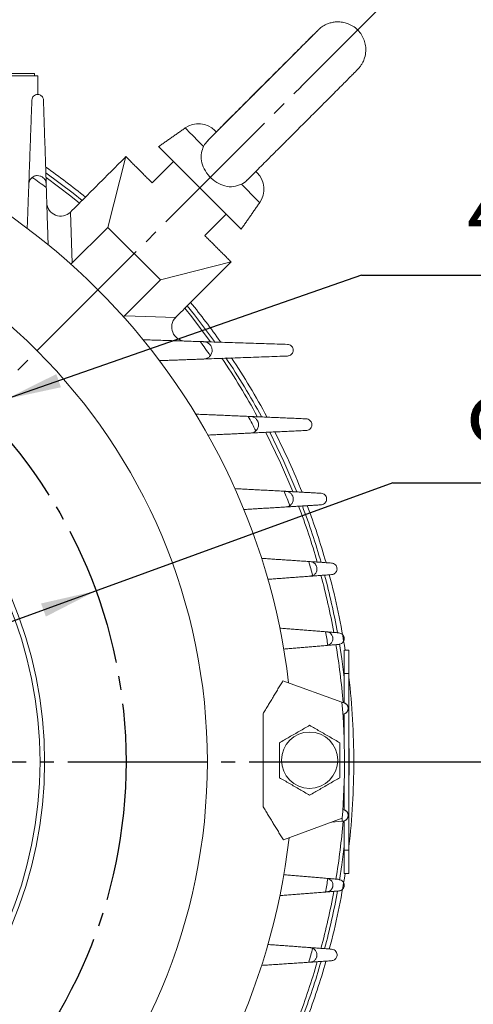
# Model space of a CAD drawing. Units: millimetres. Extents: x -983 to 463, y -602 to 639.
# Drawn here: x 216 to 314, y -54 to 157 of the extents above; entities that cross this region are included whole.
import ezdxf

# ---------------------------------------------------------------- set-up
doc = ezdxf.new("R2010")
doc.units = ezdxf.units.MM
doc.linetypes.add('EB_DASHDOT', pattern=[39, 30, -3, 3, -3])
doc.layers.get('0').update_dxf_attribs({"lineweight": 0})
doc.layers.add('CAXA1', color=1, linetype='EB_DASHDOT', lineweight=25)
doc.layers.add('CAXA4', color=3, linetype='Continuous', lineweight=25)
doc.styles.get("Standard").update_dxf_attribs({"font": 'txt', "bigfont": 'gbcbig.shx'})
doc.dimstyles.new('ISO-25', dxfattribs={"dimscale": 4, "dimtxt": 3.5, "dimasz": 3, "dimexe": 2, "dimexo": 0, "dimgap": 1, "dimtad": 1, "dimdsep": 46, "dimtxsty": 'Standard', "dimcen": 0, "dimdle": 4, "dimadec": 0, "dimazin": 0, "dimtfac": 1, "dimtdec": 3, "dimtofl": 0, "dimtmove": 0, "dimatfit": 3, "dimfxl": 0, "dimarcsym": 0})

# ---------------------------------------------------------------- blocks, each defined once
blk = doc.blocks.new('*D14')
at = {"layer": 'CAXA4', "linetype": 'Continuous', "lineweight": 25}
for points in [[(340.83, -2.13), (342.08, -12.13), (339.58, -12.13)], [(340.83, -162.13), (342.08, -152.13), (339.58, -152.13)]]:
    blk.add_hatch(color=0, dxfattribs=at).paths.add_polyline_path(points, flags=0)
at = {"layer": 'CAXA4', "color": 0, "linetype": 'Continuous', "lineweight": 25}
for p, q in [((291.29, -2.13), (348.83, -2.13)), ((340.83, -2.13), (340.83, -162.13)), ((289.51, -162.13), (348.83, -162.13))]:
    blk.add_line(p, q, dxfattribs=at)
at = {"layer": 'CAXA4', "color": 0, "linetype": 'Continuous', "lineweight": 25, "insert": (320.24, -96.53), "char_height": 14, "attachment_point": 1, "rotation": 90}
blk.add_mtext('\\fFangSong_GB2312|b0|i0|p0;160', dxfattribs=at)
blk = doc.blocks.new('*D15')
at = {"layer": 'CAXA4', "linetype": 'Continuous', "lineweight": 25}
for points in [[(384.35, 191.39), (385.6, 181.39), (383.1, 181.39)], [(384.35, -162.13), (385.6, -152.13), (383.1, -152.13)]]:
    blk.add_hatch(color=0, dxfattribs=at).paths.add_polyline_path(points, flags=0)
at = {"layer": 'CAXA4', "color": 0, "linetype": 'Continuous', "lineweight": 25}
for p, q in [((217.04, 191.39), (392.35, 191.39)), ((384.35, 191.39), (384.35, -162.13)), ((289.51, -162.13), (392.35, -162.13))]:
    blk.add_line(p, q, dxfattribs=at)
at = {"layer": 'CAXA4', "color": 0, "linetype": 'Continuous', "lineweight": 25, "insert": (363.76, 0.23), "char_height": 14, "attachment_point": 1, "rotation": 90}
blk.add_mtext('\\fFangSong_GB2312|b0|i0|p0;354', dxfattribs=at)
blk = doc.blocks.new('*D16')
at = {"layer": 'CAXA4', "linetype": 'Continuous', "lineweight": 25}
for points in [[(424.81, 241.87), (423.56, 231.87), (426.06, 231.87)], [(424.81, -162.13), (423.56, -152.13), (426.06, -152.13)]]:
    blk.add_hatch(color=0, dxfattribs=at).paths.add_polyline_path(points, flags=0)
at = {"layer": 'CAXA4', "color": 0, "linetype": 'Continuous', "lineweight": 25}
for p, q in [((205.79, 241.87), (432.81, 241.87)), ((424.81, -162.13), (424.81, 241.87)), ((289.51, -162.13), (432.81, -162.13))]:
    blk.add_line(p, q, dxfattribs=at)
at = {"layer": 'CAXA4', "color": 0, "linetype": 'Continuous', "lineweight": 25, "insert": (404.22, 25.47), "char_height": 14, "attachment_point": 1, "rotation": 90}
blk.add_mtext('\\fFangSong_GB2312|b0|i0|p0;404', dxfattribs=at)
blk = doc.blocks.new('*D24')
at = {"layer": 'CAXA4', "linetype": 'Continuous', "lineweight": 25}
for points in [[(-155, 284.66), (-145.36, 291.93), (-147.42, 294.11)], [(418.57, 284.66), (408.93, 291.93), (410.99, 294.11)]]:
    blk.add_hatch(color=0, dxfattribs=at).paths.add_polyline_path(points, flags=0)
at = {"layer": 'CAXA4', "color": 0, "linetype": 'Continuous', "lineweight": 25}
for p, q in [((-13.36, 143.02), (-160.65, 290.32)), ((276.93, 143.02), (424.23, 290.32))]:
    blk.add_line(p, q, dxfattribs=at)
for start, end in [(92.476, 135), (45, 87.524)]:
    blk.add_arc((131.79, -2.13), 405.58, start, end, dxfattribs=at)
at = {"layer": 'CAXA4', "color": 0, "linetype": 'Continuous', "lineweight": 25, "insert": (112.59, 413.04), "char_height": 14, "attachment_point": 1}
blk.add_mtext('\\fFangSong_GB2312|b0|i0|p0;90{%%D}', dxfattribs=at)
blk = doc.blocks.new('*D27')
at = {"layer": 'CAXA4', "linetype": 'Continuous', "lineweight": 25}
for points in [[(232.81, 34.62), (222.05, 29.11), (221.02, 31.93)], [(30.76, -38.87), (42.55, -36.18), (41.53, -33.36)]]:
    blk.add_hatch(color=0, dxfattribs=at).paths.add_polyline_path(points, flags=0)
at = {"layer": 'CAXA4', "color": 0, "linetype": 'Continuous', "lineweight": 25}
for q in [(30.76, -38.87), (362.09, 57.85)]:
    blk.add_line((296.7, 57.85), q, dxfattribs=at)
at = {"layer": 'CAXA4', "color": 0, "linetype": 'Continuous', "lineweight": 25, "insert": (312.4, 80.19), "char_height": 14, "attachment_point": 1}
blk.add_mtext('φ215', dxfattribs=at)
blk = doc.blocks.new('*D28')
at = {"layer": 'CAXA4', "linetype": 'Continuous', "lineweight": 25}
for points in [[(213.47, 75.86), (225.29, 78.4), (224.3, 81.23)], [(202.14, 71.91), (191.3, 66.55), (190.31, 69.38)]]:
    blk.add_hatch(color=0, dxfattribs=at).paths.add_polyline_path(points, flags=0)
at = {"layer": 'CAXA4', "color": 0, "linetype": 'Continuous', "lineweight": 25}
for q in [(187.03, 66.65), (369.34, 102.52)]:
    blk.add_line((289.94, 102.52), q, dxfattribs=at)
at = {"layer": 'CAXA4', "color": 0, "linetype": 'Continuous', "lineweight": 25, "insert": (312.64, 123.11), "char_height": 14, "attachment_point": 1}
blk.add_mtext('\\fFangSong_GB2312|b0|i0|p0;4XM12', dxfattribs=at)

msp = doc.modelspace()

# ---------------------------------------------------------------- linework, layer by layer
at = {"color": 7, "linetype": 'Continuous', "lineweight": 15}
for p, q in [((204.291, 145.355), (220.29, 145.355)), ((219.628, 145.855), (204.628, 145.855)), ((220.29, 141.351), (220.29, 145.355)), ((258.714, 133.284), (258.42, 133.578)), ((235.379, 112.778), (239.268, 127.981)), ((244.925, 122.324), (249.521, 126.921)), ((260.834, 115.607), (249.521, 126.921)), ((267.283, 124.715), (267.492, 124.506)), ((227.347, 116.06), (227.699, 105.099)), ((260.834, 115.607), (256.238, 111.011)), ((227.443, 104.842), (235.379, 112.778)), ((235.379, 112.778), (246.692, 101.465)), ((246.692, 101.465), (261.895, 105.354)), ((246.692, 101.465), (238.756, 93.529)), ((239.013, 93.785), (249.974, 93.433)), ((287.227, 21.874), (286.227, 21.874)), ((286.227, 21.874), (286.227, 16.874)), ((287.227, 21.874), (287.227, 16.874)), ((273.058, 15.329), (285.75, 10.745)), ((287.227, 16.874), (286.227, 16.874)), ((286.227, 16.874), (286.227, 10.561)), ((287.227, 16.874), (287.227, -21.126)), ((285.76, 10.635), (285.949, 10.619)), ((286.227, 8.186), (286.227, 2.183)), ((287.28, -0.626), (287.227, 2.197)), ((287.227, -6.449), (287.28, -3.626)), ((286.227, -6.435), (286.227, -12.439)), ((285.811, -14.255), (273.141, -18.901)), ((286.227, -14.814), (286.227, -21.126)), ((285.76, -14.888), (283.55, -15.084)), ((285.76, -14.888), (285.949, -14.872)), ((287.227, -21.126), (286.227, -21.126)), ((286.227, -21.126), (286.227, -26.126)), ((287.227, -21.126), (287.227, -26.126)), ((287.227, -26.126), (286.227, -26.126))]:
    msp.add_line(p, q, dxfattribs=at)
for points in [[(255.977, 130.177), (254.751, 131.404), (253.712, 132.443), (252.898, 133.256), (252.339, 133.816), (252.053, 134.102), (252.016, 134.138)], [(246.303, 130.138), (246.312, 130.13), (246.504, 129.937), (246.947, 129.495), (247.626, 128.816), (248.522, 127.92), (249.521, 126.921)], [(229.845, 118.559), (227.911, 120.105), (222.051, 124.494)], [(229.298, 118.011), (227.435, 119.499), (222.088, 123.52)], [(268.052, 118.102), (268.017, 118.137), (267.734, 118.42), (267.178, 118.977), (266.366, 119.788), (265.33, 120.825), (264.105, 122.05)], [(260.834, 115.607), (261.845, 114.596), (262.739, 113.702), (263.415, 113.026), (263.855, 112.587), (264.044, 112.397), (264.052, 112.39)], [(257.369, 88.265), (253.413, 93.521), (251.925, 95.384)], [(258.339, 88.234), (254.019, 93.997), (252.473, 95.931)], [(275.199, 55.963), (272.534, 62.15), (269.349, 68.712)], [(276.05, 55.912), (273.235, 62.471), (270.193, 68.755)], [(286.227, 16), (285.705, 20.004), (285.197, 23.287)], [(285.811, -14.255), (285.798, -14.418), (285.76, -14.888)], [(285.193, -27.566), (285.705, -24.256), (286.227, -20.253)]]:
    msp.add_lwpolyline(points, dxfattribs=at)
for centre, radius in [((131.788, -2.126), 125), ((131.788, -2.126), 90), ((131.788, -2.126), 89), ((278.787, -1.772), 6.054)]:
    msp.add_circle(centre, radius, dxfattribs=at)
for centre, radius, start, end in [((131.788, -2.126), 143.5, 6.81024, 83.46586), ((254.884, 130.042), 5, 45, 125), ((131.788, -2.126), 156.5, 50.86797, 54.78178), ((131.788, -2.126), 153, 53.80402, 55.20209), ((263.956, 120.97), 5, 325, 45), ((225.244, 118.2), 3, 181.84243, 314.49304), ((225.244, 118.2), 3, 314.49304, 315), ((131.788, -2.126), 156.5, 35.2486, 39.13203), ((252.114, 91.33), 3, 135.50696, 268.15757), ((252.114, 91.33), 3, 135, 135.50696), ((131.788, -2.126), 153, 34.79791, 36.19598), ((131.788, -2.126), 154.729, 28.68291, 34.12779), ((131.788, -2.126), 155.5, 28.51029, 33.94869), ((131.788, -2.126), 156.5, 28.28913, 33.71929), ((131.788, -2.126), 153, 27.71789, 29.04281), ((131.788, -2.126), 156.5, 21.74263, 26.95379), ((131.788, -2.126), 153, 21.09877, 22.34919), ((131.788, -2.126), 156.5, 15.88737, 20.61519), ((131.788, -2.126), 154.729, 16.12028, 20.8172), ((131.788, -2.126), 155.5, 16.01825, 20.7287), ((131.788, -2.126), 153, 15.17644, 16.35173), ((131.788, -2.126), 156.5, 8.82138, 14.8993), ((131.788, -2.126), 154.729, 10.36788, 15.02328), ((131.788, -2.126), 155.5, 10.29284, 14.96897), ((131.788, -2.126), 153, 9.434, 10.53457), ((131.788, -2.126), 154.729, 4.72313, 9.37699), ((131.788, -2.126), 156.5, 0, 6.67267), ((131.788, -2.126), 154.5, 355.4974, 4.77871), ((285.838, 9.374), 1.25, 275.07232, 84.92768), ((285.838, 9.374), 1.25, 288.1451, 71.8549), ((131.788, -2.126), 156.5, 353.32733, 0), ((285.838, -13.626), 1.25, 275.07232, 84.92768), ((285.838, -13.626), 1.25, 288.1451, 71.8549), ((131.788, -2.126), 154.729, 350.62252, 355.27687), ((131.788, -2.126), 143.5, 276.81024, 353.46586), ((131.788, -2.126), 153, 349.46543, 350.566), ((131.788, -2.126), 156.5, 345.0978, 351.17862), ((131.788, -2.126), 154.729, 344.97554, 349.62977), ((131.788, -2.126), 155.5, 345.02736, 349.6989), ((131.788, -2.126), 153, 343.64827, 344.82356), ((131.788, -2.126), 154.729, 339.18052, 343.87608), ((131.788, -2.126), 155.5, 339.2639, 343.96879), ((131.788, -2.126), 156.5, 339.3774, 344.09513)]:
    msp.add_arc(centre, radius, start, end, dxfattribs=at)
for points, knots in [([(265.357, 122.945), (265.358, 122.947), (265.609, 123.196), (266.289, 123.874), (267.391, 124.974), (268.675, 126.256), (270.087, 127.666), (271.611, 129.188), (273.218, 130.794), (274.881, 132.457), (276.57, 134.146), (278.256, 135.832), (279.91, 137.486), (281.502, 139.079), (283.004, 140.583), (284.39, 141.971), (285.637, 143.22), (286.721, 144.307), (287.626, 145.214), (288.334, 145.925), (288.839, 146.434), (289.059, 146.656), (289.166, 146.767), (289.23, 146.832), (289.357, 146.971), (289.584, 147.232), (289.916, 147.68), (290.314, 148.379), (290.703, 149.359), (290.911, 150.56), (290.851, 151.847), (290.551, 153.043), (289.987, 154.194), (289.16, 155.235), (288.129, 156.061), (286.993, 156.619), (285.874, 156.913), (284.815, 156.99), (283.846, 156.897), (282.993, 156.679), (282.272, 156.384), (281.691, 156.059), (281.265, 155.761), (280.986, 155.532), (280.846, 155.408), (280.778, 155.345), (280.722, 155.292), (280.661, 155.234), (280.559, 155.134), (280.312, 154.889), (279.778, 154.359), (279.027, 153.61), (278.092, 152.679), (276.982, 151.571), (275.713, 150.304), (274.308, 148.901), (272.791, 147.386), (271.188, 145.784), (269.546, 144.142), (268.142, 142.739), (266.741, 141.337), (265.33, 139.926), (263.7, 138.295), (262.142, 136.736), (260.692, 135.284), (259.531, 134.121), (258.926, 133.515), (258.705, 133.293)], [0, 0, 0, 0, 0.0099818, 1.8633324, 3.7136305, 5.5626974, 7.4111745, 9.2593361, 11.1073258, 12.9552095, 14.8030396, 16.6508574, 18.4986946, 20.3465671, 22.1945332, 24.0426437, 25.8909928, 27.7397669, 29.5893293, 31.440546, 33.2959604, 35.1667457, 35.8027169, 36.2001872, 36.3348475, 36.5105995, 37.0747347, 37.6065714, 38.3874887, 39.5096111, 40.4100162, 41.3639773, 42.3562349, 43.3648714, 44.4316616, 45.3985543, 46.2854941, 47.1032597, 47.8543257, 48.536291, 49.1425827, 49.6624034, 50.0782803, 50.3563885, 50.5050023, 50.6158009, 50.7683516, 51.0678898, 51.7729092, 53.6097703, 55.5617823, 57.4271955, 59.2809011, 61.1313225, 62.9804449, 64.8289552, 66.6771312, 68.5251217, 70.3730135, 72.1630097, 73.1329834, 74.9798281, 76.8276747, 78.6755811, 80.5235931, 82.3717921, 83.436718, 83.436718, 83.436718, 83.436718]), ([(280.543, 155.111), (280.543, 155.112), (280.555, 155.124), (280.488, 155.056), (280.317, 154.882), (279.914, 154.477), (279.277, 153.837), (278.424, 152.981), (277.382, 151.936), (276.171, 150.723), (274.815, 149.365), (273.337, 147.885), (271.763, 146.311), (270.122, 144.668), (268.441, 142.987), (266.751, 141.297), (265.082, 139.628), (263.462, 138.009), (261.919, 136.468), (260.484, 135.034), (259.174, 133.727), (258.034, 132.59), (257.27, 131.827), (256.953, 131.512), (256.893, 131.452)], [0, 0, 0, 0, 0.024341, 0.7449217, 1.961251, 3.5543851, 5.2584307, 6.9863032, 8.7203588, 10.4565873, 12.1937456, 13.9313862, 15.6692804, 17.4073174, 19.1454404, 20.8836011, 22.6217588, 24.3598809, 26.0979284, 27.8358469, 29.573541, 31.3108618, 33.0475006, 33.4560583, 33.4560583, 33.4560583, 33.4560583]), ([(219.038, 140.147), (219.062, 140.303), (219.109, 140.618), (219.389, 141.011), (219.791, 141.284), (220.27, 141.381), (220.719, 141.3), (221.077, 141.096), (221.333, 140.817), (221.498, 140.489), (221.524, 140.258), (221.537, 140.141)], [0, 0, 0, 0, 0.4947816, 0.9942141, 1.5114999, 1.9967796, 2.4159233, 2.7779447, 3.117209, 3.4666017, 3.8218892, 3.8218892, 3.8218892, 3.8218892]), ([(256.928, 131.42), (256.7, 131.198), (256.34, 130.849), (256.074, 130.357), (255.977, 130.177)], [0, 0, 0, 0, 0.997147, 1.5718996, 1.5718996, 1.5718996, 1.5718996]), ([(255.977, 130.177), (255.791, 129.722), (255.39, 128.739), (255.432, 127.063), (256.033, 125.295), (257.203, 123.653), (258.777, 122.358), (260.571, 121.586), (262.421, 121.396), (263.555, 121.836), (264.105, 122.05)], [0, 0, 0, 0, 1.5031963, 3.2425007, 5.1076174, 7.0251851, 8.9238977, 10.8167344, 12.7322536, 14.5335373, 14.5335373, 14.5335373, 14.5335373]), ([(219.102, 123.513), (218.901, 123.315), (218.509, 122.93), (218.425, 122.376), (218.384, 122.107)], [0, 0, 0, 0, 0.8306338, 1.6165507, 1.6165507, 1.6165507, 1.6165507]), ([(222.117, 122.1), (222.083, 122.343), (222.031, 122.704), (221.785, 123.124), (221.565, 123.382), (221.32, 123.577), (221.084, 123.719), (220.703, 123.874), (220.176, 123.94), (219.586, 123.832), (219.235, 123.6), (219.102, 123.513)], [0, 0, 0, 0, 0.7782054, 1.1572625, 1.5398212, 1.7302616, 1.9209389, 2.2224644, 2.8853817, 3.638424, 4.0951118, 4.0951118, 4.0951118, 4.0951118]), ([(264.105, 122.05), (264.575, 122.302), (265.071, 122.567), (265.335, 122.934), (265.348, 122.952)], [0, 0, 0, 0, 1.4618448, 1.5400231, 1.5400231, 1.5400231, 1.5400231]), ([(256.013, 88.203), (255.983, 88.204), (255.749, 88.212), (255.487, 88.22), (255.259, 88.228)], [0, 0, 0, 0, 0.09810441, 0.75509683, 0.75509683, 0.75509683, 0.75509683]), ([(257.427, 85.188), (257.563, 85.422), (257.848, 85.912), (257.84, 86.531), (257.714, 86.986), (257.593, 87.243), (257.453, 87.458), (257.276, 87.666), (256.959, 87.937), (256.542, 88.145), (256.169, 88.186), (256.013, 88.203)], [0, 0, 0, 0, 0.7848208, 1.6483261, 1.9739493, 2.2277129, 2.4119928, 2.5962296, 2.908469, 3.5972146, 4.0923266, 4.0923266, 4.0923266, 4.0923266]), ([(274.055, 87.623), (274.192, 87.606), (274.466, 87.572), (274.837, 87.346), (275.104, 87.028), (275.248, 86.669), (275.281, 86.297), (275.203, 85.922), (275, 85.565), (274.666, 85.274), (274.325, 85.144), (274.111, 85.128), (274.061, 85.124)], [0, 0, 0, 0, 0.4158833, 0.8337834, 1.208941, 1.5514398, 1.8946258, 2.2655564, 2.6831357, 3.1545655, 3.6660451, 3.8244235, 3.8244235, 3.8244235, 3.8244235]), ([(256.021, 84.47), (256.254, 84.505), (256.721, 84.575), (257.174, 84.891), (257.375, 85.128), (257.427, 85.188)], [0, 0, 0, 0, 0.6893204, 1.3827289, 1.6212691, 1.6212691, 1.6212691, 1.6212691]), ([(266.086, 72.127), (266.063, 72.128), (265.894, 72.135), (265.709, 72.143), (265.549, 72.149)], [0, 0, 0, 0, 0.07333544, 0.53809496, 0.53809496, 0.53809496, 0.53809496]), ([(267.231, 69.037), (267.394, 69.236), (267.739, 69.658), (267.823, 70.249), (267.769, 70.705), (267.689, 70.974), (267.581, 71.204), (267.443, 71.421), (267.193, 71.708), (266.789, 71.985), (266.371, 72.11), (266.115, 72.125), (266.086, 72.127)], [0, 0, 0, 0, 0.7447741, 1.5747863, 1.8994703, 2.1630347, 2.3399397, 2.517119, 2.7931742, 3.393978, 4.0867648, 4.1752526, 4.1752526, 4.1752526, 4.1752526]), ([(278.071, 71.622), (278.211, 71.603), (278.492, 71.565), (278.867, 71.325), (279.13, 70.991), (279.262, 70.621), (279.28, 70.248), (279.188, 69.879), (278.977, 69.535), (278.639, 69.258), (278.313, 69.143), (278.115, 69.128), (278.078, 69.125)], [0, 0, 0, 0, 0.4317354, 0.8656234, 1.251798, 1.5982443, 1.9391605, 2.3032433, 2.7110386, 3.172625, 3.6790575, 3.7981754, 3.7981754, 3.7981754, 3.7981754]), ([(266.096, 68.558), (266.362, 68.602), (266.784, 68.672), (267.11, 68.938), (267.231, 69.037)], [0, 0, 0, 0, 0.7884175, 1.2495123, 1.2495123, 1.2495123, 1.2495123]), ([(273.687, 56.031), (273.666, 56.032), (273.541, 56.039), (273.407, 56.046), (273.295, 56.052)], [0, 0, 0, 0, 0.06297345, 0.3924046, 0.3924046, 0.3924046, 0.3924046]), ([(274.531, 52.95), (274.712, 53.11), (275.099, 53.452), (275.268, 53.994), (275.287, 54.451), (275.241, 54.747), (275.15, 55.008), (275.039, 55.229), (274.823, 55.531), (274.45, 55.837), (274.022, 56.002), (273.741, 56.026), (273.687, 56.031)], [0, 0, 0, 0, 0.6957305, 1.4819836, 1.8060907, 2.1336125, 2.3001176, 2.4666191, 2.7394655, 3.339058, 4.0227168, 4.1866329, 4.1866329, 4.1866329, 4.1866329]), ([(281.258, 55.622), (281.402, 55.6), (281.689, 55.556), (282.067, 55.301), (282.325, 54.951), (282.444, 54.57), (282.446, 54.194), (282.339, 53.833), (282.117, 53.501), (281.776, 53.239), (281.467, 53.141), (281.288, 53.128), (281.266, 53.126)], [0, 0, 0, 0, 0.4477554, 0.8977476, 1.2960128, 1.6477765, 1.9875608, 2.3457084, 2.7443347, 3.1960008, 3.696222, 3.766954, 3.766954, 3.766954, 3.766954]), ([(273.697, 52.67), (273.945, 52.713), (274.24, 52.765), (274.49, 52.924), (274.531, 52.95)], [0, 0, 0, 0, 0.74073813, 0.88363017, 0.88363017, 0.88363017, 0.88363017]), ([(278.902, 40.928), (278.88, 40.929), (278.783, 40.936), (278.68, 40.943), (278.599, 40.948)], [0, 0, 0, 0, 0.06560704, 0.30336518, 0.30336518, 0.30336518, 0.30336518]), ([(279.452, 37.928), (279.642, 38.048), (280.051, 38.307), (280.289, 38.787), (280.374, 39.213), (280.373, 39.499), (280.323, 39.76), (280.251, 39.973), (280.111, 40.247), (279.82, 40.594), (279.401, 40.857), (279.025, 40.91), (278.902, 40.928)], [0, 0, 0, 0, 0.643754, 1.3801736, 1.7036497, 2.0297253, 2.1878269, 2.346624, 2.5621642, 3.0075452, 3.7714267, 4.1421404, 4.1421404, 4.1421404, 4.1421404]), ([(283.515, 40.621), (283.661, 40.596), (283.954, 40.547), (284.334, 40.277), (284.586, 39.911), (284.692, 39.519), (284.678, 39.142), (284.557, 38.786), (284.325, 38.47), (283.975, 38.211), (283.681, 38.156), (283.523, 38.127)], [0, 0, 0, 0, 0.4624623, 0.9271829, 1.3376621, 1.6956789, 2.0354291, 2.3887702, 2.7792696, 3.2215563, 3.7346325, 3.7346325, 3.7346325, 3.7346325]), ([(282.448, 25.827), (282.426, 25.829), (282.348, 25.835), (282.267, 25.842), (282.209, 25.846)], [0, 0, 0, 0, 0.06863941, 0.23986516, 0.23986516, 0.23986516, 0.23986516]), ([(282.718, 22.952), (282.911, 23.034), (283.328, 23.21), (283.638, 23.644), (283.772, 24.031), (283.802, 24.308), (283.795, 24.516), (283.763, 24.7), (283.701, 24.907), (283.553, 25.215), (283.251, 25.549), (282.84, 25.774), (282.536, 25.815), (282.448, 25.827)], [0, 0, 0, 0, 0.5937596, 1.2789893, 1.6931836, 1.9131841, 2.0751622, 2.2120662, 2.3485238, 2.6072846, 3.1794996, 3.8200884, 4.079501, 4.079501, 4.079501, 4.079501]), ([(285.076, 25.62), (285.225, 25.592), (285.524, 25.538), (285.904, 25.254), (286.15, 24.873), (286.243, 24.469), (286.213, 24.09), (286.077, 23.741), (285.836, 23.437), (285.496, 23.204), (285.223, 23.154), (285.083, 23.128)], [0, 0, 0, 0, 0.4765065, 0.9552394, 1.3788124, 1.7444776, 2.0852427, 2.4344393, 2.8171083, 3.2498088, 3.7053077, 3.7053077, 3.7053077, 3.7053077]), ([(268.763, 8.204), (268.77, 5.337), (268.784, -0.431), (268.8, -7.131), (268.809, -10.91), (268.811, -11.796)], [0, 0, 0, 0, 8.6126619, 17.3284372, 19.9999999, 19.9999999, 19.9999999, 19.9999999]), ([(272.287, 1.981), (272.641, 2.185), (273.66, 2.773), (275.526, 3.85), (277.396, 4.93), (278.429, 5.526), (278.787, 5.733)], [0, 0, 0, 0, 1.2960602, 3.7280596, 6.1957477, 7.5055521, 7.5055521, 7.5055521, 7.5055521]), ([(278.787, 5.733), (279.141, 5.529), (280.16, 4.941), (282.026, 3.863), (283.896, 2.784), (284.929, 2.187), (285.287, 1.981)], [0, 0, 0, 0, 1.2960602, 3.7280657, 6.1957536, 7.5055521, 7.5055521, 7.5055521, 7.5055521]), ([(272.287, -5.525), (272.287, -5.116), (272.287, -3.94), (272.287, -1.785), (272.287, 0.374), (272.287, 1.567), (272.287, 1.981)], [0, 0, 0, 0, 1.2960619, 3.7280609, 6.195753, 7.5055533, 7.5055533, 7.5055533, 7.5055533]), ([(285.287, 1.981), (285.287, 1.572), (285.287, 0.396), (285.287, -1.759), (285.287, -3.919), (285.287, -5.111), (285.287, -5.525)], [0, 0, 0, 0, 1.2960618, 3.7280609, 6.1957532, 7.5055533, 7.5055533, 7.5055533, 7.5055533]), ([(287.328, -0.626), (287.328, -0.643), (287.328, -0.676), (287.328, -0.935), (287.327, -1.316), (287.328, -1.791), (287.327, -2.304), (287.328, -2.795), (287.328, -3.216), (287.328, -3.498), (287.328, -3.632), (287.328, -3.615), (287.328, -3.612)], [0, 0, 0, 0, 0.3265785, 0.6531579, 0.9797382, 1.3063168, 1.6328964, 1.9594762, 2.2860561, 2.6126353, 2.9392137, 2.9973808, 2.9973808, 2.9973808, 2.9973808]), ([(278.787, -9.278), (278.433, -9.073), (277.414, -8.485), (275.548, -7.408), (273.678, -6.328), (272.645, -5.732), (272.287, -5.525)], [0, 0, 0, 0, 1.2960664, 3.7280656, 6.1957537, 7.5055523, 7.5055523, 7.5055523, 7.5055523]), ([(285.287, -5.525), (284.933, -5.729), (283.914, -6.318), (282.048, -7.395), (280.178, -8.475), (279.145, -9.071), (278.787, -9.278)], [0, 0, 0, 0, 1.2960662, 3.7280595, 6.1957477, 7.5055523, 7.5055523, 7.5055523, 7.5055523]), ([(282.448, -30.08), (282.643, -30.04), (283.075, -29.95), (283.429, -29.627), (283.637, -29.301), (283.726, -29.093), (283.779, -28.88), (283.802, -28.674), (283.792, -28.383), (283.68, -27.966), (283.382, -27.539), (282.986, -27.286), (282.76, -27.218), (282.718, -27.205)], [0, 0, 0, 0, 0.5910587, 1.3114179, 1.5455321, 1.7813613, 1.9236454, 2.066313, 2.27148, 2.6997791, 3.4246958, 3.9562707, 4.0777528, 4.0777528, 4.0777528, 4.0777528]), ([(285.083, -27.381), (285.264, -27.42), (285.604, -27.492), (285.992, -27.844), (286.206, -28.273), (286.247, -28.714), (286.154, -29.102), (285.962, -29.425), (285.685, -29.68), (285.375, -29.83), (285.163, -29.86), (285.076, -29.873)], [0, 0, 0, 0, 0.5902685, 1.1055956, 1.5728181, 1.9718695, 2.3236536, 2.6641283, 3.0235618, 3.4239212, 3.7037742, 3.7037742, 3.7037742, 3.7037742]), ([(278.902, -45.181), (279.11, -45.141), (279.529, -45.06), (279.899, -44.761), (280.127, -44.465), (280.241, -44.251), (280.318, -44.03), (280.364, -43.809), (280.381, -43.482), (280.291, -43.026), (280.014, -42.523), (279.62, -42.283), (279.452, -42.181)], [0, 0, 0, 0, 0.6403996, 1.2855603, 1.5353195, 1.7870019, 1.9404556, 2.094147, 2.3281787, 2.8303038, 3.5822791, 4.1425597, 4.1425597, 4.1425597, 4.1425597]), ([(283.523, -42.38), (283.704, -42.417), (284.046, -42.486), (284.437, -42.833), (284.659, -43.264), (284.702, -43.717), (284.603, -44.114), (284.406, -44.438), (284.126, -44.687), (283.816, -44.834), (283.605, -44.862), (283.515, -44.874)], [0, 0, 0, 0, 0.5893442, 1.1072526, 1.5911088, 2.008182, 2.3692757, 2.709174, 3.06047, 3.447323, 3.733206, 3.733206, 3.733206, 3.733206])]:
    msp.add_open_spline(points, degree=3, knots=knots, dxfattribs=at)
for points in [[(219.628, 145.355), (219.628, 145.855)], [(218.384, 122.107), (219.038, 140.147)], [(221.537, 140.141), (222.117, 122.1)], [(252.016, 134.138), (246.303, 130.138)], [(227.366, 116.079), (239.268, 127.981)], [(239.268, 127.981), (244.925, 122.324)], [(218.384, 122.107), (218.038, 112.561)], [(222.142, 121.345), (222.117, 122.1)], [(222.538, 109.034), (222.142, 121.345)], [(264.052, 112.39), (268.052, 118.102)], [(256.238, 111.011), (261.895, 105.354)], [(261.895, 105.354), (249.993, 93.452)], [(255.259, 88.228), (242.948, 88.624)], [(256.013, 88.203), (274.055, 87.623)], [(274.061, 85.124), (256.021, 84.47)], [(246.475, 84.124), (256.021, 84.47)], [(265.549, 72.149), (254.281, 72.624)], [(266.086, 72.127), (278.071, 71.622)], [(256.916, 68.124), (266.096, 68.558)], [(278.078, 69.125), (266.096, 68.558)], [(273.295, 56.052), (262.71, 56.624)], [(273.687, 56.031), (281.258, 55.622)], [(281.266, 53.126), (273.697, 52.67)], [(264.638, 52.124), (273.697, 52.67)], [(278.599, 40.948), (268.456, 41.624)], [(278.902, 40.928), (283.515, 40.621)], [(283.523, 38.127), (278.912, 37.789)], [(269.815, 37.124), (278.912, 37.789)], [(278.912, 37.789), (279.452, 37.928)], [(282.209, 25.846), (272.378, 26.624)], [(282.448, 25.827), (285.076, 25.62)], [(273.224, 22.124), (282.456, 22.906)], [(285.083, 23.128), (282.456, 22.906)], [(282.456, 22.906), (282.718, 22.952)], [(273.058, 15.329), (268.763, 8.204)], [(287.328, -0.626), (287.227, -0.626)], [(287.227, -3.626), (287.328, -3.626)], [(268.811, -11.796), (273.141, -18.901)], [(282.456, -27.158), (273.224, -26.376)], [(282.718, -27.205), (282.456, -27.158)], [(282.456, -27.158), (285.083, -27.381)], [(272.378, -30.876), (282.209, -30.099)], [(282.209, -30.099), (282.448, -30.08)], [(285.076, -29.873), (282.448, -30.08)], [(278.912, -42.042), (269.815, -41.376)], [(279.452, -42.181), (278.912, -42.042)], [(278.912, -42.042), (283.523, -42.38)], [(268.456, -45.876), (278.599, -45.201)], [(278.599, -45.201), (278.902, -45.181)], [(283.515, -44.874), (278.902, -45.181)]]:
    msp.add_open_spline(points, degree=1, dxfattribs=at)
at = {"layer": 'CAXA1', "linetype": 'EB_DASHDOT', "lineweight": 25}
for p, q in [((165.115, 31.201), (276.932, 143.018)), ((-46.212, -2.126), (309.788, -2.126))]:
    msp.add_line(p, q, dxfattribs=at)
msp.add_circle((131.788, -2.126), 107.5, dxfattribs=at)

# ---------------------------------------------------------------- dimensions: what is measured, and where the dimension line sits
at = {"layer": 'CAXA4', "linetype": 'Continuous', "lineweight": 25}
dim = msp.add_angular_dim_2l(base=(131.788, 403.45), line1=((165.115, 31.201), (276.932, 143.018)), line2=((98.46, 31.201), (-13.357, 143.018)), text='90{%%D}', dimstyle='ISO-25', dxfattribs=at)
dim.commit()
dim.dimension.update_dxf_attribs({"geometry": '*D24', "text_midpoint": (131.788, 403.45)})
for base, p1, p2, text, picture, middle in [((413.806, 39.874), (289.514, -162.126), (205.788, 241.874), '404', '*D16', (409.806, 39.874)), ((373.354, 14.631), (217.044, 191.388), (289.514, -162.126), '354', '*D15', (369.354, 14.631)), ((329.829, -82.126), (291.288, -2.126), (289.514, -162.126), '160', '*D14', (325.829, -82.126))]:
    dim = msp.add_linear_dim(base=base, p1=p1, p2=p2, angle=90, text=text, dimstyle='ISO-25', dxfattribs=at)
    dim.commit()
    dim.dimension.update_dxf_attribs({"geometry": picture, "text_midpoint": middle})
for p1, p2, text, picture, middle in [((202.067, 72.123), (213.536, 75.652), '4XM12', '*D28', (335.467, 117.347)), ((30.497, -38.132), (233.078, 33.88), 'φ215', '*D27', (335.052, 74.374))]:
    dim = msp.add_diameter_dim_2p(p1=p1, p2=p2, text=text, dimstyle='ISO-25', dxfattribs=at)
    dim.commit()
    dim.dimension.update_dxf_attribs({"geometry": picture, "text_midpoint": middle})

doc.saveas('drawing.dxf')
